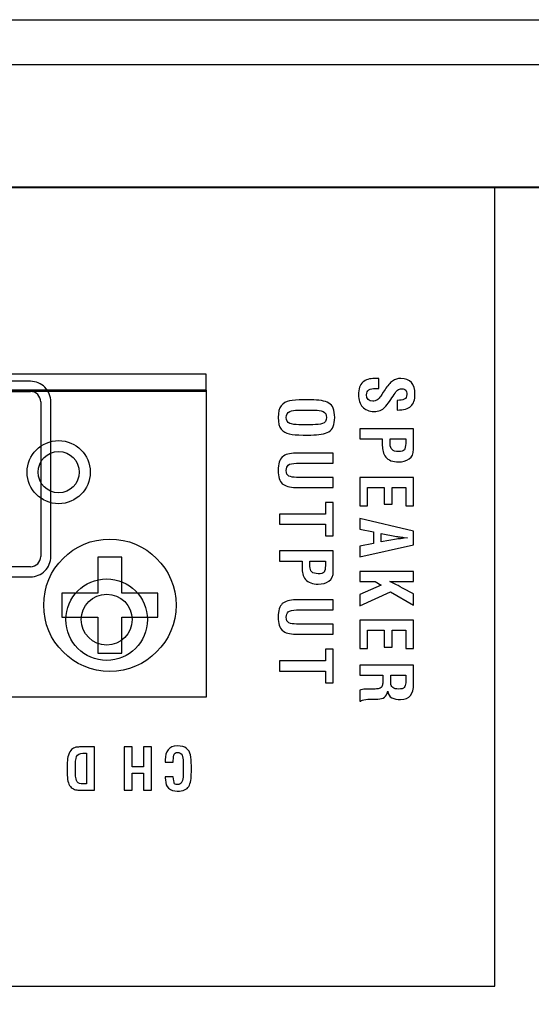
# Model space of a CAD drawing. Units: millimetres. Extents: x 0 to 891, y 0 to 1260.
# Drawn here: x 292 to 317, y 406 to 455 of the extents above; entities that cross this region are included whole.
import ezdxf

# ---------------------------------------------------------------- set-up
doc = ezdxf.new("R2010")
doc.units = ezdxf.units.MM

msp = doc.modelspace()

# ---------------------------------------------------------------- linework, layer by layer
for p, q in [((57.468, 454.537), (534.468, 454.537)), ((78.468, 452.337), (513.468, 452.337)), ((82.218, 446.337), (509.718, 446.337))]:
    msp.add_line(p, q)
msp.add_lwpolyline([(315.559, 446.283), (214.048, 446.283), (214.048, 407.083), (315.559, 407.083), (315.559, 446.283)], close=True)
for centre, major_axis, ratio in [((294.152, 432.324), (0, -1.549), 1), ((294.152, 432.324), (0, -1.012), 1), ((296.665, 425.793), (-3.249, 0), 0.999969)]:
    msp.add_ellipse(centre, major_axis=major_axis, ratio=ratio)
for points, knots in [([(512.619, 371.082), (512.619, 371.082), (79.119, 371.082), (79.119, 371.082), (79.119, 371.082), (79.119, 371.082), (79.119, 446.282), (79.119, 446.282), (79.119, 446.282), (79.119, 446.282), (512.619, 446.282), (512.619, 446.282), (512.619, 446.282), (512.619, 446.282), (512.619, 371.082), (512.619, 371.082)], [0, 0, 0, 0, 0.2, 0.2, 0.2, 0.2, 0.4, 0.4, 0.4, 0.4, 0.6, 0.6, 0.6, 0.6, 1, 1, 1, 1]), ([(301.387, 436.303), (301.387, 436.303), (261.271, 436.303), (261.271, 436.303), (261.271, 436.303), (261.271, 436.303), (261.271, 437.127), (261.271, 437.127), (261.271, 437.127), (261.271, 437.127), (301.387, 437.127), (301.387, 437.127), (301.387, 437.127), (301.387, 437.127), (301.387, 436.303), (301.387, 436.303)], [0, 0, 0, 0, 0.2, 0.2, 0.2, 0.2, 0.4, 0.4, 0.4, 0.4, 0.6, 0.6, 0.6, 0.6, 1, 1, 1, 1]), ([(292.769, 436.783), (293.034, 436.783), (293.288, 436.678), (293.476, 436.491), (293.476, 436.491), (293.663, 436.304), (293.769, 436.048), (293.769, 435.783), (293.769, 435.783), (293.769, 435.783), (293.769, 428.183), (293.769, 428.183), (293.769, 428.183), (293.769, 427.918), (293.664, 427.664), (293.476, 427.476), (293.476, 427.476), (293.289, 427.289), (293.034, 427.183), (292.769, 427.183), (292.769, 427.183), (292.769, 427.183), (269.769, 427.183), (269.769, 427.183), (269.769, 427.183), (269.504, 427.183), (269.249, 427.288), (269.062, 427.476), (269.062, 427.476), (268.874, 427.663), (268.769, 427.918), (268.769, 428.183), (268.769, 428.183), (268.769, 428.183), (268.769, 435.783), (268.769, 435.783), (268.769, 435.783), (268.769, 436.048), (268.874, 436.303), (269.061, 436.49), (269.061, 436.49), (269.248, 436.678), (269.504, 436.783), (269.769, 436.783), (269.769, 436.783), (269.769, 436.783), (292.769, 436.783), (292.769, 436.783)], [0, 0, 0, 0, 0.076923, 0.076923, 0.076923, 0.076923, 0.153846, 0.153846, 0.153846, 0.153846, 0.230769, 0.230769, 0.230769, 0.230769, 0.307692, 0.307692, 0.307692, 0.307692, 0.384615, 0.384615, 0.384615, 0.384615, 0.461538, 0.461538, 0.461538, 0.461538, 0.538462, 0.538462, 0.538462, 0.538462, 0.615385, 0.615385, 0.615385, 0.615385, 0.692308, 0.692308, 0.692308, 0.692308, 0.769231, 0.769231, 0.769231, 0.769231, 0.846154, 0.846154, 0.846154, 0.846154, 1, 1, 1, 1]), ([(310.772, 435.849), (310.922, 435.849), (311.038, 435.867), (311.119, 435.903), (311.119, 435.903), (311.2, 435.939), (311.241, 436.019), (311.241, 436.142), (311.241, 436.142), (311.241, 436.233), (311.222, 436.302), (311.185, 436.348), (311.185, 436.348), (311.147, 436.394), (311.083, 436.417), (310.994, 436.417), (310.994, 436.417), (310.905, 436.417), (310.835, 436.396), (310.786, 436.352), (310.786, 436.352), (310.737, 436.308), (310.68, 436.235), (310.617, 436.133), (310.617, 436.133), (310.553, 436.032), (310.479, 435.921), (310.394, 435.799), (310.394, 435.799), (310.31, 435.679), (310.233, 435.584), (310.165, 435.514), (310.165, 435.514), (310.097, 435.444), (310.02, 435.392), (309.934, 435.358), (309.934, 435.358), (309.848, 435.323), (309.746, 435.306), (309.629, 435.306), (309.629, 435.306), (309.384, 435.306), (309.196, 435.38), (309.064, 435.528), (309.064, 435.528), (308.933, 435.677), (308.867, 435.874), (308.867, 436.121), (308.867, 436.121), (308.867, 436.406), (308.937, 436.611), (309.079, 436.737), (309.079, 436.737), (309.22, 436.862), (309.417, 436.925), (309.671, 436.925), (309.671, 436.925), (309.671, 436.925), (309.865, 436.925), (309.865, 436.925), (309.865, 436.925), (309.865, 436.925), (309.865, 436.432), (309.865, 436.432), (309.865, 436.432), (309.865, 436.432), (309.71, 436.432), (309.71, 436.432), (309.71, 436.432), (309.569, 436.432), (309.46, 436.409), (309.382, 436.363), (309.382, 436.363), (309.304, 436.317), (309.265, 436.236), (309.265, 436.121), (309.265, 436.121), (309.265, 435.916), (309.369, 435.814), (309.576, 435.814), (309.576, 435.814), (309.651, 435.814), (309.716, 435.831), (309.772, 435.864), (309.772, 435.864), (309.827, 435.897), (309.876, 435.943), (309.92, 436.002), (309.92, 436.002), (309.963, 436.062), (310.047, 436.186), (310.172, 436.377), (310.172, 436.377), (310.297, 436.567), (310.418, 436.708), (310.535, 436.798), (310.535, 436.798), (310.66, 436.883), (310.795, 436.925), (310.941, 436.925), (310.941, 436.925), (311.407, 436.925), (311.64, 436.666), (311.64, 436.146), (311.64, 436.146), (311.64, 435.879), (311.573, 435.683), (311.44, 435.559), (311.44, 435.559), (311.307, 435.435), (311.085, 435.373), (310.772, 435.373), (310.772, 435.373), (310.772, 435.373), (310.772, 435.849), (310.772, 435.849)], [0, 0, 0, 0, 0.033333, 0.033333, 0.033333, 0.033333, 0.066667, 0.066667, 0.066667, 0.066667, 0.1, 0.1, 0.1, 0.1, 0.133333, 0.133333, 0.133333, 0.133333, 0.166667, 0.166667, 0.166667, 0.166667, 0.2, 0.2, 0.2, 0.2, 0.233333, 0.233333, 0.233333, 0.233333, 0.266667, 0.266667, 0.266667, 0.266667, 0.3, 0.3, 0.3, 0.3, 0.333333, 0.333333, 0.333333, 0.333333, 0.366667, 0.366667, 0.366667, 0.366667, 0.4, 0.4, 0.4, 0.4, 0.433333, 0.433333, 0.433333, 0.433333, 0.466667, 0.466667, 0.466667, 0.466667, 0.5, 0.5, 0.5, 0.5, 0.533333, 0.533333, 0.533333, 0.533333, 0.566667, 0.566667, 0.566667, 0.566667, 0.6, 0.6, 0.6, 0.6, 0.633333, 0.633333, 0.633333, 0.633333, 0.666667, 0.666667, 0.666667, 0.666667, 0.7, 0.7, 0.7, 0.7, 0.733333, 0.733333, 0.733333, 0.733333, 0.766667, 0.766667, 0.766667, 0.766667, 0.8, 0.8, 0.8, 0.8, 0.833333, 0.833333, 0.833333, 0.833333, 0.866667, 0.866667, 0.866667, 0.866667, 0.9, 0.9, 0.9, 0.9, 0.933333, 0.933333, 0.933333, 0.933333, 1, 1, 1, 1]), ([(301.407, 421.3), (301.407, 421.3), (261.271, 421.3), (261.271, 421.3), (261.271, 421.3), (261.271, 421.3), (261.271, 436.351), (261.271, 436.351), (261.271, 436.351), (261.271, 436.351), (301.407, 436.351), (301.407, 436.351), (301.407, 436.351), (301.407, 436.351), (301.407, 421.3), (301.407, 421.3)], [0, 0, 0, 0, 0.2, 0.2, 0.2, 0.2, 0.4, 0.4, 0.4, 0.4, 0.6, 0.6, 0.6, 0.6, 1, 1, 1, 1]), ([(293.269, 435.783), (293.269, 435.916), (293.216, 436.043), (293.122, 436.137), (293.122, 436.137), (293.029, 436.231), (292.901, 436.283), (292.769, 436.283)], [0, 0, 0, 0, 0.333333, 0.333333, 0.333333, 0.333333, 1, 1, 1, 1]), ([(306.525, 435.876), (306.925, 435.876), (307.22, 435.822), (307.412, 435.715), (307.412, 435.715), (307.604, 435.608), (307.7, 435.374), (307.7, 435.012), (307.7, 435.012), (307.7, 434.652), (307.603, 434.418), (307.41, 434.31), (307.41, 434.31), (307.217, 434.201), (306.922, 434.147), (306.525, 434.147), (306.525, 434.147), (306.525, 434.147), (306.147, 434.147), (306.147, 434.147), (306.147, 434.147), (305.865, 434.147), (305.641, 434.164), (305.474, 434.198), (305.474, 434.198), (305.307, 434.233), (305.174, 434.311), (305.075, 434.435), (305.075, 434.435), (304.976, 434.558), (304.927, 434.751), (304.927, 435.012), (304.927, 435.012), (304.927, 435.268), (304.977, 435.458), (305.077, 435.583), (305.077, 435.583), (305.177, 435.708), (305.311, 435.788), (305.481, 435.823), (305.481, 435.823), (305.65, 435.858), (305.872, 435.876), (306.147, 435.876), (306.147, 435.876), (306.147, 435.876), (306.525, 435.876), (306.525, 435.876)], [0, 0, 0, 0, 0.076923, 0.076923, 0.076923, 0.076923, 0.153846, 0.153846, 0.153846, 0.153846, 0.230769, 0.230769, 0.230769, 0.230769, 0.307692, 0.307692, 0.307692, 0.307692, 0.384615, 0.384615, 0.384615, 0.384615, 0.461538, 0.461538, 0.461538, 0.461538, 0.538462, 0.538462, 0.538462, 0.538462, 0.615385, 0.615385, 0.615385, 0.615385, 0.692308, 0.692308, 0.692308, 0.692308, 0.769231, 0.769231, 0.769231, 0.769231, 0.846154, 0.846154, 0.846154, 0.846154, 1, 1, 1, 1]), ([(305.9, 435.368), (305.738, 435.368), (305.602, 435.346), (305.491, 435.301), (305.491, 435.301), (305.381, 435.256), (305.325, 435.16), (305.325, 435.012), (305.325, 435.012), (305.325, 434.856), (305.381, 434.758), (305.493, 434.717), (305.493, 434.717), (305.605, 434.676), (305.755, 434.655), (305.943, 434.655), (305.943, 434.655), (305.943, 434.655), (306.62, 434.655), (306.62, 434.655), (306.62, 434.655), (306.813, 434.655), (306.975, 434.675), (307.105, 434.713), (307.105, 434.713), (307.236, 434.752), (307.301, 434.852), (307.301, 435.012), (307.301, 435.012), (307.301, 435.16), (307.245, 435.256), (307.133, 435.301), (307.133, 435.301), (307.022, 435.346), (306.883, 435.368), (306.719, 435.368), (306.719, 435.368), (306.719, 435.368), (306.634, 435.368), (306.634, 435.368), (306.634, 435.368), (306.634, 435.368), (305.9, 435.368), (305.9, 435.368)], [0, 0, 0, 0, 0.083333, 0.083333, 0.083333, 0.083333, 0.166667, 0.166667, 0.166667, 0.166667, 0.25, 0.25, 0.25, 0.25, 0.333333, 0.333333, 0.333333, 0.333333, 0.416667, 0.416667, 0.416667, 0.416667, 0.5, 0.5, 0.5, 0.5, 0.583333, 0.583333, 0.583333, 0.583333, 0.666667, 0.666667, 0.666667, 0.666667, 0.75, 0.75, 0.75, 0.75, 0.833333, 0.833333, 0.833333, 0.833333, 1, 1, 1, 1]), ([(308.93, 434.456), (308.93, 434.456), (311.573, 434.456), (311.573, 434.456), (311.573, 434.456), (311.573, 434.456), (311.573, 433.447), (311.573, 433.447), (311.573, 433.447), (311.573, 433.228), (311.501, 433.071), (311.358, 432.974), (311.358, 432.974), (311.215, 432.878), (311.036, 432.83), (310.823, 432.83), (310.823, 432.83), (310.696, 432.83), (310.577, 432.849), (310.465, 432.888), (310.465, 432.888), (310.354, 432.927), (310.267, 432.986), (310.205, 433.064), (310.205, 433.064), (310.143, 433.143), (310.1, 433.232), (310.075, 433.331), (310.075, 433.331), (310.05, 433.429), (310.038, 433.529), (310.038, 433.63), (310.038, 433.63), (310.038, 433.63), (310.038, 433.962), (310.038, 433.962), (310.038, 433.962), (310.038, 433.962), (308.93, 433.962), (308.93, 433.962), (308.93, 433.962), (308.93, 433.962), (308.93, 434.456), (308.93, 434.456)], [0, 0, 0, 0, 0.083333, 0.083333, 0.083333, 0.083333, 0.166667, 0.166667, 0.166667, 0.166667, 0.25, 0.25, 0.25, 0.25, 0.333333, 0.333333, 0.333333, 0.333333, 0.416667, 0.416667, 0.416667, 0.416667, 0.5, 0.5, 0.5, 0.5, 0.583333, 0.583333, 0.583333, 0.583333, 0.666667, 0.666667, 0.666667, 0.666667, 0.75, 0.75, 0.75, 0.75, 0.833333, 0.833333, 0.833333, 0.833333, 1, 1, 1, 1]), ([(310.426, 433.962), (310.426, 433.962), (310.426, 433.698), (310.426, 433.698), (310.426, 433.698), (310.426, 433.58), (310.457, 433.491), (310.517, 433.429), (310.517, 433.429), (310.578, 433.368), (310.685, 433.338), (310.837, 433.338), (310.837, 433.338), (310.982, 433.338), (311.076, 433.366), (311.12, 433.422), (311.12, 433.422), (311.163, 433.479), (311.185, 433.583), (311.185, 433.736), (311.185, 433.736), (311.185, 433.736), (311.185, 433.962), (311.185, 433.962), (311.185, 433.962), (311.185, 433.962), (310.426, 433.962), (310.426, 433.962)], [0, 0, 0, 0, 0.125, 0.125, 0.125, 0.125, 0.25, 0.25, 0.25, 0.25, 0.375, 0.375, 0.375, 0.375, 0.5, 0.5, 0.5, 0.5, 0.625, 0.625, 0.625, 0.625, 0.75, 0.75, 0.75, 0.75, 1, 1, 1, 1]), ([(307.632, 432.069), (307.632, 432.069), (307.632, 431.576), (307.632, 431.576), (307.632, 431.576), (307.632, 431.576), (305.79, 431.576), (305.79, 431.576), (305.79, 431.576), (305.485, 431.576), (305.264, 431.636), (305.13, 431.757), (305.13, 431.757), (304.994, 431.878), (304.927, 432.097), (304.927, 432.412), (304.927, 432.412), (304.927, 432.729), (304.994, 432.949), (305.13, 433.071), (305.13, 433.071), (305.264, 433.194), (305.485, 433.255), (305.79, 433.255), (305.79, 433.255), (305.79, 433.255), (307.632, 433.255), (307.632, 433.255), (307.632, 433.255), (307.632, 433.255), (307.632, 432.761), (307.632, 432.761), (307.632, 432.761), (307.632, 432.761), (305.833, 432.761), (305.833, 432.761), (305.833, 432.761), (305.626, 432.761), (305.49, 432.731), (305.424, 432.673), (305.424, 432.673), (305.358, 432.614), (305.325, 432.526), (305.325, 432.408), (305.325, 432.408), (305.325, 432.265), (305.369, 432.172), (305.458, 432.131), (305.458, 432.131), (305.545, 432.09), (305.671, 432.069), (305.833, 432.069), (305.833, 432.069), (305.833, 432.069), (307.632, 432.069), (307.632, 432.069)], [0, 0, 0, 0, 0.066667, 0.066667, 0.066667, 0.066667, 0.133333, 0.133333, 0.133333, 0.133333, 0.2, 0.2, 0.2, 0.2, 0.266667, 0.266667, 0.266667, 0.266667, 0.333333, 0.333333, 0.333333, 0.333333, 0.4, 0.4, 0.4, 0.4, 0.466667, 0.466667, 0.466667, 0.466667, 0.533333, 0.533333, 0.533333, 0.533333, 0.6, 0.6, 0.6, 0.6, 0.666667, 0.666667, 0.666667, 0.666667, 0.733333, 0.733333, 0.733333, 0.733333, 0.8, 0.8, 0.8, 0.8, 0.866667, 0.866667, 0.866667, 0.866667, 1, 1, 1, 1]), ([(308.93, 432.068), (308.93, 432.068), (311.573, 432.068), (311.573, 432.068), (311.573, 432.068), (311.573, 432.068), (311.573, 430.678), (311.573, 430.678), (311.573, 430.678), (311.573, 430.678), (311.185, 430.678), (311.185, 430.678), (311.185, 430.678), (311.185, 430.678), (311.185, 431.574), (311.185, 431.574), (311.185, 431.574), (311.185, 431.574), (310.518, 431.574), (310.518, 431.574), (310.518, 431.574), (310.518, 431.574), (310.518, 430.748), (310.518, 430.748), (310.518, 430.748), (310.518, 430.748), (310.13, 430.748), (310.13, 430.748), (310.13, 430.748), (310.13, 430.748), (310.13, 431.574), (310.13, 431.574), (310.13, 431.574), (310.13, 431.574), (309.318, 431.574), (309.318, 431.574), (309.318, 431.574), (309.318, 431.574), (309.318, 430.678), (309.318, 430.678), (309.318, 430.678), (309.318, 430.678), (308.93, 430.678), (308.93, 430.678), (308.93, 430.678), (308.93, 430.678), (308.93, 432.068), (308.93, 432.068)], [0, 0, 0, 0, 0.076923, 0.076923, 0.076923, 0.076923, 0.153846, 0.153846, 0.153846, 0.153846, 0.230769, 0.230769, 0.230769, 0.230769, 0.307692, 0.307692, 0.307692, 0.307692, 0.384615, 0.384615, 0.384615, 0.384615, 0.461538, 0.461538, 0.461538, 0.461538, 0.538462, 0.538462, 0.538462, 0.538462, 0.615385, 0.615385, 0.615385, 0.615385, 0.692308, 0.692308, 0.692308, 0.692308, 0.769231, 0.769231, 0.769231, 0.769231, 0.846154, 0.846154, 0.846154, 0.846154, 1, 1, 1, 1]), ([(307.632, 430.838), (307.632, 430.838), (307.632, 429.191), (307.632, 429.191), (307.632, 429.191), (307.632, 429.191), (307.244, 429.191), (307.244, 429.191), (307.244, 429.191), (307.244, 429.191), (307.244, 429.766), (307.244, 429.766), (307.244, 429.766), (307.244, 429.766), (304.99, 429.766), (304.99, 429.766), (304.99, 429.766), (304.99, 429.766), (304.99, 430.26), (304.99, 430.26), (304.99, 430.26), (304.99, 430.26), (307.244, 430.26), (307.244, 430.26), (307.244, 430.26), (307.244, 430.26), (307.244, 430.838), (307.244, 430.838), (307.244, 430.838), (307.244, 430.838), (307.632, 430.838), (307.632, 430.838)], [0, 0, 0, 0, 0.111111, 0.111111, 0.111111, 0.111111, 0.222222, 0.222222, 0.222222, 0.222222, 0.333333, 0.333333, 0.333333, 0.333333, 0.444444, 0.444444, 0.444444, 0.444444, 0.555556, 0.555556, 0.555556, 0.555556, 0.666667, 0.666667, 0.666667, 0.666667, 0.777778, 0.777778, 0.777778, 0.777778, 1, 1, 1, 1]), ([(308.93, 430.057), (308.93, 430.057), (311.573, 429.425), (311.573, 429.425), (311.573, 429.425), (311.573, 429.425), (311.573, 428.759), (311.573, 428.759), (311.573, 428.759), (311.573, 428.759), (308.93, 428.159), (308.93, 428.159), (308.93, 428.159), (308.93, 428.159), (308.93, 428.688), (308.93, 428.688), (308.93, 428.688), (308.93, 428.688), (309.601, 428.819), (309.601, 428.819), (309.601, 428.819), (309.601, 428.819), (309.601, 429.397), (309.601, 429.397), (309.601, 429.397), (309.601, 429.397), (308.93, 429.528), (308.93, 429.528), (308.93, 429.528), (308.93, 429.528), (308.93, 430.057), (308.93, 430.057)], [0, 0, 0, 0, 0.111111, 0.111111, 0.111111, 0.111111, 0.222222, 0.222222, 0.222222, 0.222222, 0.333333, 0.333333, 0.333333, 0.333333, 0.444444, 0.444444, 0.444444, 0.444444, 0.555556, 0.555556, 0.555556, 0.555556, 0.666667, 0.666667, 0.666667, 0.666667, 0.777778, 0.777778, 0.777778, 0.777778, 1, 1, 1, 1]), ([(309.989, 429.32), (309.989, 429.32), (309.989, 428.896), (309.989, 428.896), (309.989, 428.896), (309.989, 428.896), (310.738, 429.03), (310.738, 429.03), (310.738, 429.03), (310.785, 429.04), (310.83, 429.047), (310.874, 429.053), (310.874, 429.053), (310.917, 429.059), (310.993, 429.068), (311.104, 429.08), (311.104, 429.08), (311.104, 429.08), (311.28, 429.097), (311.28, 429.097), (311.28, 429.097), (311.28, 429.097), (311.104, 429.122), (311.104, 429.122), (311.104, 429.122), (311.022, 429.131), (310.955, 429.139), (310.902, 429.145), (310.902, 429.145), (310.849, 429.151), (310.794, 429.16), (310.738, 429.171), (310.738, 429.171), (310.738, 429.171), (309.989, 429.32), (309.989, 429.32)], [0, 0, 0, 0, 0.1, 0.1, 0.1, 0.1, 0.2, 0.2, 0.2, 0.2, 0.3, 0.3, 0.3, 0.3, 0.4, 0.4, 0.4, 0.4, 0.5, 0.5, 0.5, 0.5, 0.6, 0.6, 0.6, 0.6, 0.7, 0.7, 0.7, 0.7, 0.8, 0.8, 0.8, 0.8, 1, 1, 1, 1]), ([(304.99, 428.454), (304.99, 428.454), (307.632, 428.454), (307.632, 428.454), (307.632, 428.454), (307.632, 428.454), (307.632, 427.445), (307.632, 427.445), (307.632, 427.445), (307.632, 427.226), (307.561, 427.068), (307.418, 426.972), (307.418, 426.972), (307.274, 426.876), (307.096, 426.827), (306.883, 426.827), (306.883, 426.827), (306.756, 426.827), (306.637, 426.847), (306.525, 426.886), (306.525, 426.886), (306.414, 426.924), (306.327, 426.983), (306.265, 427.062), (306.265, 427.062), (306.203, 427.141), (306.16, 427.229), (306.135, 427.328), (306.135, 427.328), (306.11, 427.427), (306.098, 427.527), (306.098, 427.628), (306.098, 427.628), (306.098, 427.628), (306.098, 427.96), (306.098, 427.96), (306.098, 427.96), (306.098, 427.96), (304.99, 427.96), (304.99, 427.96), (304.99, 427.96), (304.99, 427.96), (304.99, 428.454), (304.99, 428.454)], [0, 0, 0, 0, 0.083333, 0.083333, 0.083333, 0.083333, 0.166667, 0.166667, 0.166667, 0.166667, 0.25, 0.25, 0.25, 0.25, 0.333333, 0.333333, 0.333333, 0.333333, 0.416667, 0.416667, 0.416667, 0.416667, 0.5, 0.5, 0.5, 0.5, 0.583333, 0.583333, 0.583333, 0.583333, 0.666667, 0.666667, 0.666667, 0.666667, 0.75, 0.75, 0.75, 0.75, 0.833333, 0.833333, 0.833333, 0.833333, 1, 1, 1, 1]), ([(292.769, 427.683), (292.901, 427.683), (293.029, 427.736), (293.122, 427.83), (293.122, 427.83), (293.216, 427.923), (293.269, 428.051), (293.269, 428.183)], [0, 0, 0, 0, 0.333333, 0.333333, 0.333333, 0.333333, 1, 1, 1, 1]), ([(297.253, 428.145), (297.253, 428.145), (297.253, 426.382), (297.253, 426.382), (297.253, 426.382), (297.253, 426.382), (299.016, 426.382), (299.016, 426.382), (299.016, 426.382), (299.016, 426.382), (299.016, 425.205), (299.016, 425.205), (299.016, 425.205), (299.016, 425.205), (297.253, 425.205), (297.253, 425.205), (297.253, 425.205), (297.253, 425.205), (297.253, 423.442), (297.253, 423.442), (297.253, 423.442), (297.253, 423.442), (296.076, 423.442), (296.076, 423.442), (296.076, 423.442), (296.076, 423.442), (296.076, 425.205), (296.076, 425.205), (296.076, 425.205), (296.076, 425.205), (294.313, 425.205), (294.313, 425.205), (294.313, 425.205), (294.313, 425.205), (294.313, 426.382), (294.313, 426.382), (294.313, 426.382), (294.313, 426.382), (296.076, 426.382), (296.076, 426.382), (296.076, 426.382), (296.076, 426.382), (296.076, 428.145), (296.076, 428.145), (296.076, 428.145), (296.076, 428.145), (297.253, 428.145), (297.253, 428.145)], [0, 0, 0, 0, 0.076923, 0.076923, 0.076923, 0.076923, 0.153846, 0.153846, 0.153846, 0.153846, 0.230769, 0.230769, 0.230769, 0.230769, 0.307692, 0.307692, 0.307692, 0.307692, 0.384615, 0.384615, 0.384615, 0.384615, 0.461538, 0.461538, 0.461538, 0.461538, 0.538462, 0.538462, 0.538462, 0.538462, 0.615385, 0.615385, 0.615385, 0.615385, 0.692308, 0.692308, 0.692308, 0.692308, 0.769231, 0.769231, 0.769231, 0.769231, 0.846154, 0.846154, 0.846154, 0.846154, 1, 1, 1, 1]), ([(306.486, 427.96), (306.486, 427.96), (306.486, 427.695), (306.486, 427.695), (306.486, 427.695), (306.486, 427.578), (306.517, 427.488), (306.577, 427.427), (306.577, 427.427), (306.638, 427.366), (306.745, 427.335), (306.897, 427.335), (306.897, 427.335), (307.042, 427.335), (307.136, 427.364), (307.18, 427.42), (307.18, 427.42), (307.223, 427.476), (307.244, 427.581), (307.244, 427.734), (307.244, 427.734), (307.244, 427.734), (307.244, 427.96), (307.244, 427.96), (307.244, 427.96), (307.244, 427.96), (306.486, 427.96), (306.486, 427.96)], [0, 0, 0, 0, 0.125, 0.125, 0.125, 0.125, 0.25, 0.25, 0.25, 0.25, 0.375, 0.375, 0.375, 0.375, 0.5, 0.5, 0.5, 0.5, 0.625, 0.625, 0.625, 0.625, 0.75, 0.75, 0.75, 0.75, 1, 1, 1, 1]), ([(308.93, 427.446), (308.93, 427.446), (311.573, 427.446), (311.573, 427.446), (311.573, 427.446), (311.573, 427.446), (311.573, 426.952), (311.573, 426.952), (311.573, 426.952), (311.573, 426.952), (310.401, 426.952), (310.401, 426.952), (310.401, 426.952), (310.502, 426.91), (310.59, 426.87), (310.665, 426.833), (310.665, 426.833), (310.74, 426.795), (310.864, 426.729), (311.035, 426.635), (311.035, 426.635), (311.035, 426.635), (311.573, 426.346), (311.573, 426.346), (311.573, 426.346), (311.573, 426.346), (311.573, 425.788), (311.573, 425.788), (311.573, 425.788), (311.573, 425.788), (310.438, 426.441), (310.438, 426.441), (310.438, 426.441), (310.438, 426.441), (308.93, 425.757), (308.93, 425.757), (308.93, 425.757), (308.93, 425.757), (308.93, 426.314), (308.93, 426.314), (308.93, 426.314), (308.93, 426.314), (309.975, 426.78), (309.975, 426.78), (309.975, 426.78), (309.975, 426.78), (309.689, 426.952), (309.689, 426.952), (309.689, 426.952), (309.689, 426.952), (308.93, 426.952), (308.93, 426.952), (308.93, 426.952), (308.93, 426.952), (308.93, 427.446), (308.93, 427.446)], [0, 0, 0, 0, 0.066667, 0.066667, 0.066667, 0.066667, 0.133333, 0.133333, 0.133333, 0.133333, 0.2, 0.2, 0.2, 0.2, 0.266667, 0.266667, 0.266667, 0.266667, 0.333333, 0.333333, 0.333333, 0.333333, 0.4, 0.4, 0.4, 0.4, 0.466667, 0.466667, 0.466667, 0.466667, 0.533333, 0.533333, 0.533333, 0.533333, 0.6, 0.6, 0.6, 0.6, 0.666667, 0.666667, 0.666667, 0.666667, 0.733333, 0.733333, 0.733333, 0.733333, 0.8, 0.8, 0.8, 0.8, 0.866667, 0.866667, 0.866667, 0.866667, 1, 1, 1, 1]), ([(294.509, 425.083), (294.509, 423.979), (295.404, 423.083), (296.509, 423.083), (296.509, 423.083), (297.613, 423.083), (298.509, 423.979), (298.509, 425.083), (298.509, 425.083), (298.509, 426.188), (297.613, 427.083), (296.509, 427.083), (296.509, 427.083), (295.404, 427.083), (294.509, 426.188), (294.509, 425.083)], [0, 0, 0, 0, 0.2, 0.2, 0.2, 0.2, 0.4, 0.4, 0.4, 0.4, 0.6, 0.6, 0.6, 0.6, 1, 1, 1, 1]), ([(295.259, 425.083), (295.259, 424.393), (295.818, 423.833), (296.509, 423.833), (296.509, 423.833), (297.199, 423.833), (297.759, 424.393), (297.759, 425.083), (297.759, 425.083), (297.759, 425.774), (297.199, 426.333), (296.509, 426.333), (296.509, 426.333), (295.818, 426.333), (295.259, 425.774), (295.259, 425.083)], [0, 0, 0, 0, 0.2, 0.2, 0.2, 0.2, 0.4, 0.4, 0.4, 0.4, 0.6, 0.6, 0.6, 0.6, 1, 1, 1, 1]), ([(307.632, 424.866), (307.632, 424.866), (307.632, 424.372), (307.632, 424.372), (307.632, 424.372), (307.632, 424.372), (305.79, 424.372), (305.79, 424.372), (305.79, 424.372), (305.485, 424.372), (305.264, 424.433), (305.13, 424.554), (305.13, 424.554), (304.994, 424.675), (304.927, 424.893), (304.927, 425.208), (304.927, 425.208), (304.927, 425.526), (304.994, 425.745), (305.13, 425.868), (305.13, 425.868), (305.264, 425.99), (305.485, 426.051), (305.79, 426.051), (305.79, 426.051), (305.79, 426.051), (307.632, 426.051), (307.632, 426.051), (307.632, 426.051), (307.632, 426.051), (307.632, 425.557), (307.632, 425.557), (307.632, 425.557), (307.632, 425.557), (305.833, 425.557), (305.833, 425.557), (305.833, 425.557), (305.626, 425.557), (305.49, 425.528), (305.424, 425.469), (305.424, 425.469), (305.358, 425.41), (305.325, 425.322), (305.325, 425.205), (305.325, 425.205), (305.325, 425.061), (305.369, 424.969), (305.458, 424.928), (305.458, 424.928), (305.545, 424.886), (305.671, 424.866), (305.833, 424.866), (305.833, 424.866), (305.833, 424.866), (307.632, 424.866), (307.632, 424.866)], [0, 0, 0, 0, 0.066667, 0.066667, 0.066667, 0.066667, 0.133333, 0.133333, 0.133333, 0.133333, 0.2, 0.2, 0.2, 0.2, 0.266667, 0.266667, 0.266667, 0.266667, 0.333333, 0.333333, 0.333333, 0.333333, 0.4, 0.4, 0.4, 0.4, 0.466667, 0.466667, 0.466667, 0.466667, 0.533333, 0.533333, 0.533333, 0.533333, 0.6, 0.6, 0.6, 0.6, 0.666667, 0.666667, 0.666667, 0.666667, 0.733333, 0.733333, 0.733333, 0.733333, 0.8, 0.8, 0.8, 0.8, 0.866667, 0.866667, 0.866667, 0.866667, 1, 1, 1, 1]), ([(308.93, 425.058), (308.93, 425.058), (311.573, 425.058), (311.573, 425.058), (311.573, 425.058), (311.573, 425.058), (311.573, 423.668), (311.573, 423.668), (311.573, 423.668), (311.573, 423.668), (311.185, 423.668), (311.185, 423.668), (311.185, 423.668), (311.185, 423.668), (311.185, 424.564), (311.185, 424.564), (311.185, 424.564), (311.185, 424.564), (310.518, 424.564), (310.518, 424.564), (310.518, 424.564), (310.518, 424.564), (310.518, 423.739), (310.518, 423.739), (310.518, 423.739), (310.518, 423.739), (310.13, 423.739), (310.13, 423.739), (310.13, 423.739), (310.13, 423.739), (310.13, 424.564), (310.13, 424.564), (310.13, 424.564), (310.13, 424.564), (309.318, 424.564), (309.318, 424.564), (309.318, 424.564), (309.318, 424.564), (309.318, 423.668), (309.318, 423.668), (309.318, 423.668), (309.318, 423.668), (308.93, 423.668), (308.93, 423.668), (308.93, 423.668), (308.93, 423.668), (308.93, 425.058), (308.93, 425.058)], [0, 0, 0, 0, 0.076923, 0.076923, 0.076923, 0.076923, 0.153846, 0.153846, 0.153846, 0.153846, 0.230769, 0.230769, 0.230769, 0.230769, 0.307692, 0.307692, 0.307692, 0.307692, 0.384615, 0.384615, 0.384615, 0.384615, 0.461538, 0.461538, 0.461538, 0.461538, 0.538462, 0.538462, 0.538462, 0.538462, 0.615385, 0.615385, 0.615385, 0.615385, 0.692308, 0.692308, 0.692308, 0.692308, 0.769231, 0.769231, 0.769231, 0.769231, 0.846154, 0.846154, 0.846154, 0.846154, 1, 1, 1, 1]), ([(307.632, 423.635), (307.632, 423.635), (307.632, 421.987), (307.632, 421.987), (307.632, 421.987), (307.632, 421.987), (307.244, 421.987), (307.244, 421.987), (307.244, 421.987), (307.244, 421.987), (307.244, 422.562), (307.244, 422.562), (307.244, 422.562), (307.244, 422.562), (304.99, 422.562), (304.99, 422.562), (304.99, 422.562), (304.99, 422.562), (304.99, 423.056), (304.99, 423.056), (304.99, 423.056), (304.99, 423.056), (307.244, 423.056), (307.244, 423.056), (307.244, 423.056), (307.244, 423.056), (307.244, 423.635), (307.244, 423.635), (307.244, 423.635), (307.244, 423.635), (307.632, 423.635), (307.632, 423.635)], [0, 0, 0, 0, 0.111111, 0.111111, 0.111111, 0.111111, 0.222222, 0.222222, 0.222222, 0.222222, 0.333333, 0.333333, 0.333333, 0.333333, 0.444444, 0.444444, 0.444444, 0.444444, 0.555556, 0.555556, 0.555556, 0.555556, 0.666667, 0.666667, 0.666667, 0.666667, 0.777778, 0.777778, 0.777778, 0.777778, 1, 1, 1, 1]), ([(310.07, 422.352), (310.07, 422.352), (308.93, 422.352), (308.93, 422.352), (308.93, 422.352), (308.93, 422.352), (308.93, 422.846), (308.93, 422.846), (308.93, 422.846), (308.93, 422.846), (311.573, 422.846), (311.573, 422.846), (311.573, 422.846), (311.573, 422.846), (311.573, 421.911), (311.573, 421.911), (311.573, 421.911), (311.573, 421.676), (311.524, 421.492), (311.429, 421.359), (311.429, 421.359), (311.332, 421.226), (311.169, 421.16), (310.939, 421.16), (310.939, 421.16), (310.768, 421.16), (310.624, 421.189), (310.508, 421.248), (310.508, 421.248), (310.393, 421.307), (310.324, 421.413), (310.303, 421.566), (310.303, 421.566), (310.281, 421.427), (310.229, 421.329), (310.146, 421.271), (310.146, 421.271), (310.062, 421.213), (309.952, 421.185), (309.816, 421.185), (309.816, 421.185), (309.816, 421.185), (309.703, 421.185), (309.703, 421.185), (309.703, 421.185), (309.519, 421.185), (309.36, 421.178), (309.225, 421.165), (309.225, 421.165), (309.09, 421.152), (309.008, 421.124), (308.98, 421.079), (308.98, 421.079), (308.98, 421.079), (308.93, 421.079), (308.93, 421.079), (308.93, 421.079), (308.93, 421.079), (308.93, 421.622), (308.93, 421.622), (308.93, 421.622), (309.006, 421.648), (309.101, 421.663), (309.218, 421.668), (309.218, 421.668), (309.334, 421.673), (309.438, 421.675), (309.53, 421.675), (309.53, 421.675), (309.53, 421.675), (309.601, 421.675), (309.601, 421.675), (309.601, 421.675), (309.718, 421.675), (309.815, 421.685), (309.89, 421.705), (309.89, 421.705), (309.965, 421.725), (310.012, 421.767), (310.031, 421.83), (310.031, 421.83), (310.05, 421.894), (310.061, 421.95), (310.065, 421.998), (310.065, 421.998), (310.068, 422.046), (310.07, 422.117), (310.07, 422.211), (310.07, 422.211), (310.07, 422.211), (310.07, 422.264), (310.07, 422.264), (310.07, 422.264), (310.07, 422.264), (310.07, 422.352), (310.07, 422.352)], [0, 0, 0, 0, 0.04, 0.04, 0.04, 0.04, 0.08, 0.08, 0.08, 0.08, 0.12, 0.12, 0.12, 0.12, 0.16, 0.16, 0.16, 0.16, 0.2, 0.2, 0.2, 0.2, 0.24, 0.24, 0.24, 0.24, 0.28, 0.28, 0.28, 0.28, 0.32, 0.32, 0.32, 0.32, 0.36, 0.36, 0.36, 0.36, 0.4, 0.4, 0.4, 0.4, 0.44, 0.44, 0.44, 0.44, 0.48, 0.48, 0.48, 0.48, 0.52, 0.52, 0.52, 0.52, 0.56, 0.56, 0.56, 0.56, 0.6, 0.6, 0.6, 0.6, 0.64, 0.64, 0.64, 0.64, 0.68, 0.68, 0.68, 0.68, 0.72, 0.72, 0.72, 0.72, 0.76, 0.76, 0.76, 0.76, 0.8, 0.8, 0.8, 0.8, 0.84, 0.84, 0.84, 0.84, 0.88, 0.88, 0.88, 0.88, 0.92, 0.92, 0.92, 0.92, 1, 1, 1, 1]), ([(310.458, 422.352), (310.458, 422.352), (310.458, 421.964), (310.458, 421.964), (310.458, 421.964), (310.458, 421.877), (310.489, 421.807), (310.551, 421.754), (310.551, 421.754), (310.613, 421.701), (310.708, 421.675), (310.837, 421.675), (310.837, 421.675), (310.975, 421.675), (311.068, 421.7), (311.115, 421.751), (311.115, 421.751), (311.161, 421.801), (311.185, 421.88), (311.185, 421.985), (311.185, 421.985), (311.185, 421.985), (311.185, 422.352), (311.185, 422.352), (311.185, 422.352), (311.185, 422.352), (310.458, 422.352), (310.458, 422.352)], [0, 0, 0, 0, 0.125, 0.125, 0.125, 0.125, 0.25, 0.25, 0.25, 0.25, 0.375, 0.375, 0.375, 0.375, 0.5, 0.5, 0.5, 0.5, 0.625, 0.625, 0.625, 0.625, 0.75, 0.75, 0.75, 0.75, 1, 1, 1, 1]), ([(295.913, 418.832), (295.913, 418.832), (295.913, 416.719), (295.913, 416.719), (295.913, 416.719), (295.913, 416.719), (295.089, 416.719), (295.089, 416.719), (295.089, 416.719), (295.023, 416.719), (294.952, 416.736), (294.876, 416.772), (294.876, 416.772), (294.8, 416.808), (294.738, 416.865), (294.69, 416.942), (294.69, 416.942), (294.642, 417.02), (294.609, 417.119), (294.591, 417.239), (294.591, 417.239), (294.573, 417.358), (294.564, 417.508), (294.564, 417.688), (294.564, 417.688), (294.564, 417.884), (294.569, 418.044), (294.58, 418.169), (294.58, 418.169), (294.59, 418.293), (294.618, 418.411), (294.664, 418.521), (294.664, 418.521), (294.71, 418.631), (294.767, 418.705), (294.834, 418.743), (294.834, 418.743), (294.9, 418.782), (294.956, 418.806), (295, 418.817), (295, 418.817), (295.044, 418.827), (295.105, 418.832), (295.182, 418.832), (295.182, 418.832), (295.182, 418.832), (295.913, 418.832), (295.913, 418.832)], [0, 0, 0, 0, 0.076923, 0.076923, 0.076923, 0.076923, 0.153846, 0.153846, 0.153846, 0.153846, 0.230769, 0.230769, 0.230769, 0.230769, 0.307692, 0.307692, 0.307692, 0.307692, 0.384615, 0.384615, 0.384615, 0.384615, 0.461538, 0.461538, 0.461538, 0.461538, 0.538462, 0.538462, 0.538462, 0.538462, 0.615385, 0.615385, 0.615385, 0.615385, 0.692308, 0.692308, 0.692308, 0.692308, 0.769231, 0.769231, 0.769231, 0.769231, 0.846154, 0.846154, 0.846154, 0.846154, 1, 1, 1, 1]), ([(298.707, 418.832), (298.707, 418.832), (298.707, 416.719), (298.707, 416.719), (298.707, 416.719), (298.707, 416.719), (298.312, 416.719), (298.312, 416.719), (298.312, 416.719), (298.312, 416.719), (298.312, 417.554), (298.312, 417.554), (298.312, 417.554), (298.312, 417.554), (297.759, 417.554), (297.759, 417.554), (297.759, 417.554), (297.759, 417.554), (297.759, 416.719), (297.759, 416.719), (297.759, 416.719), (297.759, 416.719), (297.364, 416.719), (297.364, 416.719), (297.364, 416.719), (297.364, 416.719), (297.364, 418.832), (297.364, 418.832), (297.364, 418.832), (297.364, 418.832), (297.759, 418.832), (297.759, 418.832), (297.759, 418.832), (297.759, 418.832), (297.759, 417.864), (297.759, 417.864), (297.759, 417.864), (297.759, 417.864), (298.312, 417.864), (298.312, 417.864), (298.312, 417.864), (298.312, 417.864), (298.312, 418.832), (298.312, 418.832), (298.312, 418.832), (298.312, 418.832), (298.707, 418.832), (298.707, 418.832)], [0, 0, 0, 0, 0.076923, 0.076923, 0.076923, 0.076923, 0.153846, 0.153846, 0.153846, 0.153846, 0.230769, 0.230769, 0.230769, 0.230769, 0.307692, 0.307692, 0.307692, 0.307692, 0.384615, 0.384615, 0.384615, 0.384615, 0.461538, 0.461538, 0.461538, 0.461538, 0.538462, 0.538462, 0.538462, 0.538462, 0.615385, 0.615385, 0.615385, 0.615385, 0.692308, 0.692308, 0.692308, 0.692308, 0.769231, 0.769231, 0.769231, 0.769231, 0.846154, 0.846154, 0.846154, 0.846154, 1, 1, 1, 1]), ([(299.376, 418.079), (299.376, 418.079), (299.385, 418.2), (299.385, 418.2), (299.385, 418.2), (299.385, 418.409), (299.431, 418.575), (299.524, 418.698), (299.524, 418.698), (299.617, 418.822), (299.767, 418.883), (299.974, 418.883), (299.974, 418.883), (300.179, 418.883), (300.332, 418.843), (300.432, 418.763), (300.432, 418.763), (300.531, 418.683), (300.595, 418.576), (300.623, 418.44), (300.623, 418.44), (300.652, 418.305), (300.666, 418.127), (300.666, 417.907), (300.666, 417.907), (300.666, 417.907), (300.666, 417.605), (300.666, 417.605), (300.666, 417.605), (300.666, 417.285), (300.623, 417.048), (300.537, 416.895), (300.537, 416.895), (300.452, 416.742), (300.264, 416.665), (299.974, 416.665), (299.974, 416.665), (299.796, 416.665), (299.655, 416.712), (299.551, 416.806), (299.551, 416.806), (299.448, 416.9), (299.396, 417.036), (299.396, 417.212), (299.396, 417.212), (299.388, 417.267), (299.385, 417.321), (299.385, 417.373), (299.385, 417.373), (299.385, 417.373), (299.774, 417.373), (299.774, 417.373), (299.774, 417.373), (299.795, 417.211), (299.812, 417.106), (299.825, 417.057), (299.825, 417.057), (299.838, 417.008), (299.887, 416.984), (299.973, 416.984), (299.973, 416.984), (300.092, 416.984), (300.17, 417.028), (300.205, 417.118), (300.205, 417.118), (300.242, 417.207), (300.259, 417.318), (300.259, 417.449), (300.259, 417.449), (300.259, 417.449), (300.259, 417.517), (300.259, 417.517), (300.259, 417.517), (300.259, 417.517), (300.259, 418.104), (300.259, 418.104), (300.259, 418.104), (300.259, 418.234), (300.242, 418.343), (300.206, 418.432), (300.206, 418.432), (300.17, 418.52), (300.093, 418.564), (299.974, 418.564), (299.974, 418.564), (299.882, 418.564), (299.826, 418.517), (299.805, 418.423), (299.805, 418.423), (299.784, 418.329), (299.774, 418.214), (299.774, 418.079), (299.774, 418.079), (299.774, 418.079), (299.376, 418.079), (299.376, 418.079)], [0, 0, 0, 0, 0.04, 0.04, 0.04, 0.04, 0.08, 0.08, 0.08, 0.08, 0.12, 0.12, 0.12, 0.12, 0.16, 0.16, 0.16, 0.16, 0.2, 0.2, 0.2, 0.2, 0.24, 0.24, 0.24, 0.24, 0.28, 0.28, 0.28, 0.28, 0.32, 0.32, 0.32, 0.32, 0.36, 0.36, 0.36, 0.36, 0.4, 0.4, 0.4, 0.4, 0.44, 0.44, 0.44, 0.44, 0.48, 0.48, 0.48, 0.48, 0.52, 0.52, 0.52, 0.52, 0.56, 0.56, 0.56, 0.56, 0.6, 0.6, 0.6, 0.6, 0.64, 0.64, 0.64, 0.64, 0.68, 0.68, 0.68, 0.68, 0.72, 0.72, 0.72, 0.72, 0.76, 0.76, 0.76, 0.76, 0.8, 0.8, 0.8, 0.8, 0.84, 0.84, 0.84, 0.84, 0.88, 0.88, 0.88, 0.88, 0.92, 0.92, 0.92, 0.92, 1, 1, 1, 1]), ([(295.346, 418.522), (295.178, 418.522), (295.074, 418.471), (295.033, 418.369), (295.033, 418.369), (294.991, 418.266), (294.971, 418.052), (294.971, 417.725), (294.971, 417.725), (294.971, 417.462), (294.99, 417.28), (295.028, 417.179), (295.028, 417.179), (295.067, 417.079), (295.144, 417.029), (295.258, 417.029), (295.258, 417.029), (295.258, 417.029), (295.518, 417.029), (295.518, 417.029), (295.518, 417.029), (295.518, 417.029), (295.518, 418.522), (295.518, 418.522), (295.518, 418.522), (295.518, 418.522), (295.346, 418.522), (295.346, 418.522)], [0, 0, 0, 0, 0.125, 0.125, 0.125, 0.125, 0.25, 0.25, 0.25, 0.25, 0.375, 0.375, 0.375, 0.375, 0.5, 0.5, 0.5, 0.5, 0.625, 0.625, 0.625, 0.625, 0.75, 0.75, 0.75, 0.75, 1, 1, 1, 1])]:
    msp.add_open_spline(points, degree=3, knots=knots)
for points in [[(269.769, 436.283), (269.769, 436.283), (292.769, 436.283), (292.769, 436.283)], [(293.269, 435.783), (293.269, 435.783), (293.269, 428.183), (293.269, 428.183)], [(292.769, 427.683), (292.769, 427.683), (287.269, 427.683), (287.269, 427.683)]]:
    msp.add_open_spline(points, degree=3)

doc.saveas('drawing.dxf')
